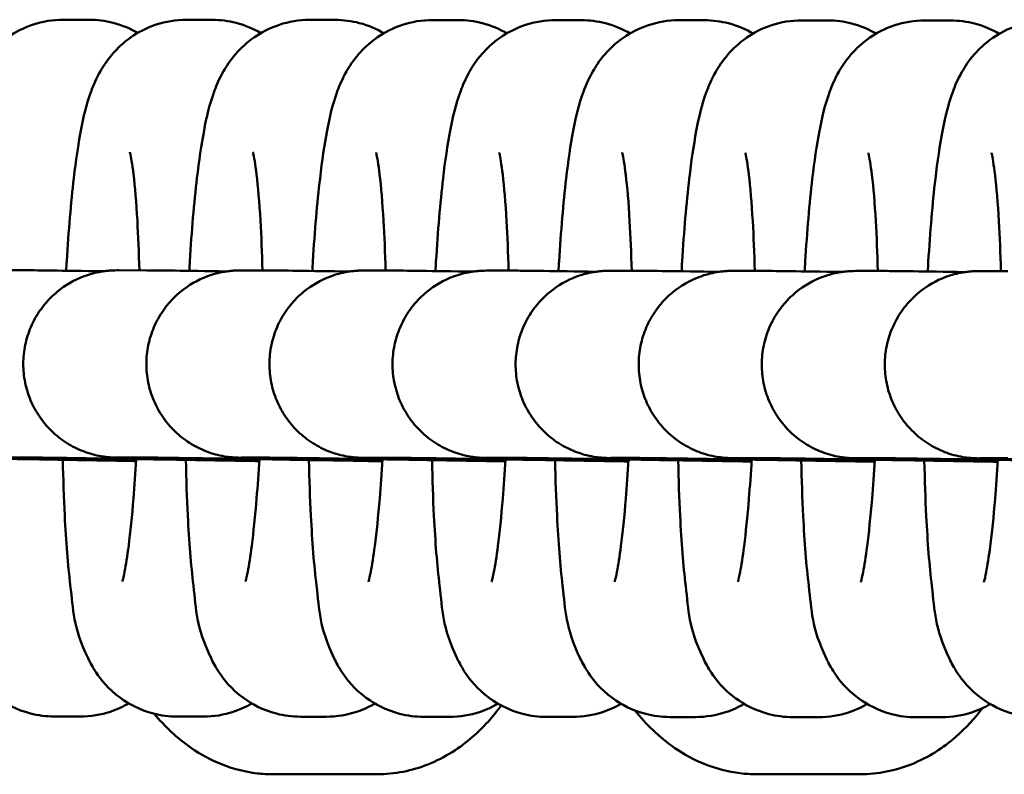
# Model space of a CAD drawing. Units: millimetres. Extents: x 170 to 5770, y -1450 to 5650.
# Drawn here: x 3866 to 3897, y 2088 to 2112 of the extents above; entities that cross this region are included whole.
import ezdxf

# ---------------------------------------------------------------- set-up
doc = ezdxf.new("R2010")
doc.units = ezdxf.units.MM
doc.header["$LTSCALE"] = 10
doc.layers.add('Viditelná (ISO)', color=7, linetype='Continuous', lineweight=50)

# ---------------------------------------------------------------- blocks, each defined once
blk = doc.blocks.new('VVZ-VH101-2')
at = {"layer": 'Viditelná (ISO)'}
for p, q in [((3697.998, -3538.015), (3697.176, -3538.014)), ((3701.942, -3538.019), (3701.119, -3538.018)), ((3705.886, -3538.022), (3705.063, -3538.021)), ((3709.829, -3538.026), (3709.007, -3538.025)), ((3713.773, -3538.029), (3712.951, -3538.028)), ((3717.717, -3538.033), (3716.895, -3538.032)), ((3721.661, -3538.036), (3720.838, -3538.035)), ((3725.605, -3538.04), (3724.782, -3538.039)), ((3694.998, -3546.043), (3695.893, -3546.043)), ((3698.942, -3546.046), (3699.836, -3546.047)), ((3702.886, -3546.05), (3703.78, -3546.05)), ((3706.829, -3546.053), (3707.724, -3546.054)), ((3710.773, -3546.057), (3711.668, -3546.057)), ((3714.717, -3546.06), (3715.612, -3546.061)), ((3718.661, -3546.064), (3719.555, -3546.064)), ((3722.605, -3546.067), (3723.499, -3546.068)), ((3726.548, -3546.071), (3727.443, -3546.071)), ((3694.993, -3552.043), (3695.887, -3552.043)), ((3698.936, -3552.046), (3699.831, -3552.047)), ((3702.88, -3552.05), (3703.775, -3552.05)), ((3706.824, -3552.053), (3707.719, -3552.054)), ((3710.768, -3552.057), (3711.662, -3552.057)), ((3714.712, -3552.06), (3715.606, -3552.061)), ((3718.655, -3552.064), (3719.55, -3552.064)), ((3722.599, -3552.067), (3723.494, -3552.068)), ((3726.543, -3552.071), (3727.438, -3552.071)), ((3696.886, -3560.345), (3697.708, -3560.346)), ((3700.83, -3560.349), (3701.652, -3560.35)), ((3704.774, -3560.352), (3705.596, -3560.353)), ((3708.717, -3560.356), (3709.54, -3560.357)), ((3712.661, -3560.359), (3713.484, -3560.36)), ((3716.605, -3560.363), (3717.427, -3560.364)), ((3720.549, -3560.366), (3721.371, -3560.367)), ((3724.493, -3560.37), (3725.315, -3560.37)), ((3703.893, -3562.198), (3707.222, -3562.198)), ((3719.381, -3562.195), (3722.709, -3562.194))]:
    blk.add_line(p, q, dxfattribs=at)
for points, knots in [([(3697.176, -3538.014), (3696.835, -3538.014), (3696.5, -3538.073), (3695.887, -3538.274), (3695.622, -3538.42), (3695.142, -3538.751), (3694.956, -3538.936), (3694.624, -3539.317), (3694.508, -3539.501), (3694.278, -3539.905), (3694.198, -3540.098), (3693.959, -3540.741), (3693.876, -3541.122), (3693.705, -3542.021), (3693.632, -3542.526), (3693.474, -3543.877), (3693.398, -3544.776), (3693.332, -3545.848), (3693.326, -3545.952), (3693.32, -3546.057)], [3.141593, 3.141593, 3.141593, 3.141593, 3.174933, 3.174933, 3.211923, 3.211923, 3.259011, 3.259011, 3.321934, 3.321934, 3.41779, 3.41779, 3.668439, 3.668439, 3.93242, 3.93242, 4.302832, 4.302832, 4.342317, 4.342317, 4.342317, 4.342317]), ([(3701.119, -3538.018), (3700.779, -3538.018), (3700.443, -3538.077), (3699.831, -3538.278), (3699.565, -3538.423), (3699.086, -3538.754), (3698.9, -3538.939), (3698.568, -3539.321), (3698.452, -3539.505), (3698.221, -3539.908), (3698.142, -3540.101), (3697.902, -3540.745), (3697.82, -3541.126), (3697.649, -3542.024), (3697.576, -3542.529), (3697.418, -3543.881), (3697.342, -3544.779), (3697.276, -3545.851), (3697.27, -3545.955), (3697.264, -3546.06)], [3.141593, 3.141593, 3.141593, 3.141593, 3.174933, 3.174933, 3.211923, 3.211923, 3.259011, 3.259011, 3.321934, 3.321934, 3.41779, 3.41779, 3.668439, 3.668439, 3.93242, 3.93242, 4.302832, 4.302832, 4.342317, 4.342317, 4.342317, 4.342317]), ([(3699.558, -3538.44), (3699.338, -3538.311), (3699.071, -3538.192), (3698.525, -3538.051), (3698.261, -3538.015), (3697.998, -3538.015)], [9.36660161, 9.36660161, 9.36660161, 9.36660161, 9.39894603, 9.39894603, 9.42477796, 9.42477796, 9.42477796, 9.42477796]), ([(3705.063, -3538.021), (3704.723, -3538.021), (3704.387, -3538.08), (3703.775, -3538.281), (3703.509, -3538.427), (3703.029, -3538.758), (3702.844, -3538.943), (3702.512, -3539.324), (3702.395, -3539.508), (3702.165, -3539.912), (3702.086, -3540.105), (3701.846, -3540.748), (3701.764, -3541.129), (3701.593, -3542.028), (3701.52, -3542.533), (3701.362, -3543.884), (3701.285, -3544.783), (3701.22, -3545.855), (3701.214, -3545.959), (3701.208, -3546.064)], [3.141593, 3.141593, 3.141593, 3.141593, 3.174933, 3.174933, 3.211923, 3.211923, 3.259011, 3.259011, 3.321934, 3.321934, 3.41779, 3.41779, 3.668439, 3.668439, 3.93242, 3.93242, 4.302832, 4.302832, 4.342317, 4.342317, 4.342317, 4.342317]), ([(3703.502, -3538.443), (3703.281, -3538.314), (3703.014, -3538.195), (3702.469, -3538.054), (3702.205, -3538.019), (3701.942, -3538.019)], [9.36660161, 9.36660161, 9.36660161, 9.36660161, 9.39894603, 9.39894603, 9.42477796, 9.42477796, 9.42477796, 9.42477796]), ([(3709.007, -3538.025), (3708.667, -3538.025), (3708.331, -3538.084), (3707.719, -3538.285), (3707.453, -3538.43), (3706.973, -3538.761), (3706.788, -3538.946), (3706.455, -3539.328), (3706.339, -3539.511), (3706.109, -3539.915), (3706.03, -3540.108), (3705.79, -3540.752), (3705.708, -3541.133), (3705.537, -3542.031), (3705.464, -3542.536), (3705.305, -3543.888), (3705.229, -3544.786), (3705.164, -3545.858), (3705.158, -3545.962), (3705.152, -3546.067)], [3.141593, 3.141593, 3.141593, 3.141593, 3.174933, 3.174933, 3.211923, 3.211923, 3.259011, 3.259011, 3.321934, 3.321934, 3.41779, 3.41779, 3.668439, 3.668439, 3.93242, 3.93242, 4.302832, 4.302832, 4.342317, 4.342317, 4.342317, 4.342317]), ([(3707.445, -3538.447), (3707.225, -3538.318), (3706.958, -3538.199), (3706.413, -3538.058), (3706.149, -3538.022), (3705.886, -3538.022)], [9.36660161, 9.36660161, 9.36660161, 9.36660161, 9.39894603, 9.39894603, 9.42477796, 9.42477796, 9.42477796, 9.42477796]), ([(3712.951, -3538.028), (3712.611, -3538.028), (3712.275, -3538.087), (3711.663, -3538.288), (3711.397, -3538.434), (3710.917, -3538.765), (3710.732, -3538.95), (3710.399, -3539.331), (3710.283, -3539.515), (3710.053, -3539.919), (3709.974, -3540.112), (3709.734, -3540.755), (3709.652, -3541.136), (3709.48, -3542.035), (3709.407, -3542.54), (3709.249, -3543.891), (3709.173, -3544.79), (3709.108, -3545.862), (3709.101, -3545.966), (3709.095, -3546.071)], [3.141593, 3.141593, 3.141593, 3.141593, 3.174933, 3.174933, 3.211923, 3.211923, 3.259011, 3.259011, 3.321934, 3.321934, 3.41779, 3.41779, 3.668439, 3.668439, 3.93242, 3.93242, 4.302832, 4.302832, 4.342317, 4.342317, 4.342317, 4.342317]), ([(3711.389, -3538.45), (3711.169, -3538.321), (3710.902, -3538.202), (3710.357, -3538.061), (3710.093, -3538.026), (3709.829, -3538.026)], [9.36660161, 9.36660161, 9.36660161, 9.36660161, 9.39894603, 9.39894603, 9.42477796, 9.42477796, 9.42477796, 9.42477796]), ([(3716.895, -3538.032), (3716.554, -3538.032), (3716.219, -3538.091), (3715.606, -3538.292), (3715.341, -3538.437), (3714.861, -3538.768), (3714.675, -3538.953), (3714.343, -3539.335), (3714.227, -3539.518), (3713.997, -3539.922), (3713.917, -3540.115), (3713.678, -3540.759), (3713.595, -3541.14), (3713.424, -3542.038), (3713.351, -3542.543), (3713.193, -3543.895), (3713.117, -3544.793), (3713.051, -3545.865), (3713.045, -3545.969), (3713.039, -3546.074)], [3.141593, 3.141593, 3.141593, 3.141593, 3.174933, 3.174933, 3.211923, 3.211923, 3.259011, 3.259011, 3.321934, 3.321934, 3.41779, 3.41779, 3.668439, 3.668439, 3.93242, 3.93242, 4.302832, 4.302832, 4.342317, 4.342317, 4.342317, 4.342317]), ([(3715.333, -3538.454), (3715.113, -3538.325), (3714.846, -3538.206), (3714.301, -3538.065), (3714.037, -3538.029), (3713.773, -3538.029)], [9.36660161, 9.36660161, 9.36660161, 9.36660161, 9.39894603, 9.39894603, 9.42477796, 9.42477796, 9.42477796, 9.42477796]), ([(3720.838, -3538.035), (3720.498, -3538.035), (3720.162, -3538.094), (3719.55, -3538.295), (3719.284, -3538.441), (3718.805, -3538.772), (3718.619, -3538.957), (3718.287, -3539.338), (3718.171, -3539.522), (3717.941, -3539.926), (3717.861, -3540.119), (3717.621, -3540.762), (3717.539, -3541.143), (3717.368, -3542.042), (3717.295, -3542.547), (3717.137, -3543.898), (3717.061, -3544.797), (3716.995, -3545.869), (3716.989, -3545.973), (3716.983, -3546.078)], [3.141593, 3.141593, 3.141593, 3.141593, 3.174933, 3.174933, 3.211923, 3.211923, 3.259011, 3.259011, 3.321934, 3.321934, 3.41779, 3.41779, 3.668439, 3.668439, 3.93242, 3.93242, 4.302832, 4.302832, 4.342317, 4.342317, 4.342317, 4.342317]), ([(3719.277, -3538.457), (3719.057, -3538.328), (3718.79, -3538.209), (3718.245, -3538.068), (3717.981, -3538.033), (3717.717, -3538.033)], [9.36660161, 9.36660161, 9.36660161, 9.36660161, 9.39894603, 9.39894603, 9.42477796, 9.42477796, 9.42477796, 9.42477796]), ([(3724.782, -3538.039), (3724.442, -3538.039), (3724.106, -3538.098), (3723.494, -3538.299), (3723.228, -3538.444), (3722.748, -3538.775), (3722.563, -3538.96), (3722.231, -3539.342), (3722.114, -3539.525), (3721.884, -3539.929), (3721.805, -3540.122), (3721.565, -3540.766), (3721.483, -3541.147), (3721.312, -3542.045), (3721.239, -3542.55), (3721.081, -3543.902), (3721.004, -3544.8), (3720.939, -3545.872), (3720.933, -3545.976), (3720.927, -3546.081)], [3.141593, 3.141593, 3.141593, 3.141593, 3.174933, 3.174933, 3.211923, 3.211923, 3.259011, 3.259011, 3.321934, 3.321934, 3.41779, 3.41779, 3.668439, 3.668439, 3.93242, 3.93242, 4.302832, 4.302832, 4.342317, 4.342317, 4.342317, 4.342317]), ([(3723.221, -3538.461), (3723, -3538.332), (3722.733, -3538.213), (3722.188, -3538.072), (3721.924, -3538.036), (3721.661, -3538.036)], [9.36660161, 9.36660161, 9.36660161, 9.36660161, 9.39894603, 9.39894603, 9.42477796, 9.42477796, 9.42477796, 9.42477796]), ([(3728.726, -3538.042), (3728.386, -3538.042), (3728.05, -3538.101), (3727.438, -3538.302), (3727.172, -3538.448), (3726.692, -3538.779), (3726.507, -3538.964), (3726.174, -3539.345), (3726.058, -3539.529), (3725.828, -3539.933), (3725.749, -3540.126), (3725.509, -3540.769), (3725.427, -3541.15), (3725.256, -3542.049), (3725.183, -3542.554), (3725.024, -3543.905), (3724.948, -3544.804), (3724.883, -3545.876), (3724.877, -3545.98), (3724.871, -3546.085)], [3.141593, 3.141593, 3.141593, 3.141593, 3.174933, 3.174933, 3.211923, 3.211923, 3.259011, 3.259011, 3.321934, 3.321934, 3.41779, 3.41779, 3.668439, 3.668439, 3.93242, 3.93242, 4.302832, 4.302832, 4.342317, 4.342317, 4.342317, 4.342317]), ([(3727.164, -3538.464), (3726.944, -3538.335), (3726.677, -3538.216), (3726.132, -3538.075), (3725.868, -3538.04), (3725.605, -3538.04)], [9.36660161, 9.36660161, 9.36660161, 9.36660161, 9.39894603, 9.39894603, 9.42477796, 9.42477796, 9.42477796, 9.42477796]), ([(3699.61, -3546.047), (3699.595, -3545.475), (3699.573, -3544.937), (3699.51, -3543.867), (3699.467, -3543.358), (3699.381, -3542.64), (3699.337, -3542.392), (3699.31, -3542.273), (3699.306, -3542.259), (3699.306, -3542.259)], [1.9755379, 1.9755379, 1.9755379, 1.9755379, 2.2153919, 2.2153919, 2.5058014, 2.5058014, 2.7523432, 2.7523432, 2.8150161, 2.8150161, 2.8150161, 2.8150161]), ([(3703.554, -3546.05), (3703.539, -3545.479), (3703.517, -3544.941), (3703.454, -3543.87), (3703.41, -3543.361), (3703.325, -3542.643), (3703.281, -3542.395), (3703.254, -3542.276), (3703.25, -3542.263), (3703.25, -3542.263)], [1.9755379, 1.9755379, 1.9755379, 1.9755379, 2.2153919, 2.2153919, 2.5058014, 2.5058014, 2.7523432, 2.7523432, 2.8150161, 2.8150161, 2.8150161, 2.8150161]), ([(3707.497, -3546.054), (3707.483, -3545.482), (3707.46, -3544.944), (3707.398, -3543.874), (3707.354, -3543.365), (3707.269, -3542.647), (3707.225, -3542.399), (3707.198, -3542.28), (3707.194, -3542.266), (3707.194, -3542.266)], [1.9755379, 1.9755379, 1.9755379, 1.9755379, 2.2153919, 2.2153919, 2.5058014, 2.5058014, 2.7523432, 2.7523432, 2.8150161, 2.8150161, 2.8150161, 2.8150161]), ([(3711.441, -3546.057), (3711.426, -3545.486), (3711.404, -3544.948), (3711.342, -3543.877), (3711.298, -3543.368), (3711.213, -3542.65), (3711.169, -3542.402), (3711.141, -3542.283), (3711.138, -3542.27), (3711.138, -3542.27)], [1.9755379, 1.9755379, 1.9755379, 1.9755379, 2.2153919, 2.2153919, 2.5058014, 2.5058014, 2.7523432, 2.7523432, 2.8150161, 2.8150161, 2.8150161, 2.8150161]), ([(3715.385, -3546.061), (3715.37, -3545.489), (3715.348, -3544.951), (3715.286, -3543.881), (3715.242, -3543.372), (3715.156, -3542.654), (3715.112, -3542.406), (3715.085, -3542.287), (3715.081, -3542.273), (3715.081, -3542.273)], [1.9755379, 1.9755379, 1.9755379, 1.9755379, 2.2153919, 2.2153919, 2.5058014, 2.5058014, 2.7523432, 2.7523432, 2.8150161, 2.8150161, 2.8150161, 2.8150161]), ([(3719.329, -3546.064), (3719.314, -3545.493), (3719.292, -3544.955), (3719.229, -3543.884), (3719.186, -3543.375), (3719.1, -3542.657), (3719.056, -3542.409), (3719.029, -3542.29), (3719.025, -3542.277), (3719.025, -3542.277)], [1.9755379, 1.9755379, 1.9755379, 1.9755379, 2.2153919, 2.2153919, 2.5058014, 2.5058014, 2.7523432, 2.7523432, 2.8150161, 2.8150161, 2.8150161, 2.8150161]), ([(3723.273, -3546.068), (3723.258, -3545.496), (3723.236, -3544.958), (3723.173, -3543.888), (3723.13, -3543.379), (3723.044, -3542.661), (3723, -3542.413), (3722.973, -3542.294), (3722.969, -3542.28), (3722.969, -3542.28)], [1.9755379, 1.9755379, 1.9755379, 1.9755379, 2.2153919, 2.2153919, 2.5058014, 2.5058014, 2.7523432, 2.7523432, 2.8150161, 2.8150161, 2.8150161, 2.8150161]), ([(3727.216, -3546.071), (3727.202, -3545.5), (3727.18, -3544.962), (3727.117, -3543.891), (3727.073, -3543.382), (3726.988, -3542.664), (3726.944, -3542.416), (3726.917, -3542.297), (3726.913, -3542.284), (3726.913, -3542.284)], [1.9755379, 1.9755379, 1.9755379, 1.9755379, 2.2153919, 2.2153919, 2.5058014, 2.5058014, 2.7523432, 2.7523432, 2.8150161, 2.8150161, 2.8150161, 2.8150161]), ([(3699.508, -3552.136), (3699.219, -3552.131), (3698.938, -3552.126), (3697.936, -3552.107), (3697.27, -3552.095), (3696.171, -3552.073), (3695.724, -3552.064), (3695.255, -3552.054), (3695.13, -3552.051), (3694.985, -3552.047), (3694.943, -3552.046), (3694.872, -3552.043), (3694.852, -3552.043), (3694.766, -3552.038), (3694.743, -3552.037), (3694.696, -3552.033), (3694.678, -3552.032), (3694.618, -3552.026), (3694.57, -3552.02), (3694.427, -3552), (3694.327, -3551.981), (3694.036, -3551.909), (3693.844, -3551.841), (3693.481, -3551.669), (3693.307, -3551.564), (3692.986, -3551.323), (3692.837, -3551.186), (3692.57, -3550.886), (3692.451, -3550.721), (3692.25, -3550.374), (3692.166, -3550.189), (3692.038, -3549.808), (3691.993, -3549.611), (3691.944, -3549.212), (3691.94, -3549.009), (3691.971, -3548.609), (3692.007, -3548.409), (3692.118, -3548.023), (3692.193, -3547.835), (3692.379, -3547.479), (3692.49, -3547.309), (3692.743, -3546.997), (3692.886, -3546.853), (3693.296, -3546.516), (3693.591, -3546.347), (3694.077, -3546.166), (3694.261, -3546.117), (3694.499, -3546.076), (3694.554, -3546.069), (3694.654, -3546.057), (3694.701, -3546.053), (3694.764, -3546.049), (3694.784, -3546.048), (3694.838, -3546.045), (3694.864, -3546.044), (3694.949, -3546.042), (3694.968, -3546.043), (3694.998, -3546.043)], [1.554937, 1.554937, 1.554937, 1.554937, 1.6506, 1.6506, 1.911274, 1.911274, 2.172346, 2.172346, 2.302855, 2.302855, 2.372983, 2.372983, 2.432966, 2.432966, 2.448102, 2.448102, 2.455646, 2.455646, 2.470926, 2.470926, 2.501191, 2.501191, 2.561496, 2.561496, 2.621741, 2.621741, 2.681984, 2.681984, 2.742227, 2.742227, 2.802469, 2.802469, 2.862712, 2.862712, 2.922955, 2.922955, 2.983198, 2.983198, 3.043441, 3.043441, 3.103684, 3.103684, 3.163927, 3.163927, 3.263079, 3.263079, 3.319647, 3.319647, 3.336273, 3.336273, 3.351217, 3.351217, 3.358917, 3.358917, 3.374956, 3.374956, 3.4296, 3.4296, 3.4296, 3.4296]), ([(3703.451, -3552.14), (3703.163, -3552.135), (3702.882, -3552.129), (3701.88, -3552.111), (3701.214, -3552.098), (3700.114, -3552.077), (3699.668, -3552.068), (3699.199, -3552.057), (3699.074, -3552.054), (3698.929, -3552.05), (3698.887, -3552.049), (3698.815, -3552.047), (3698.796, -3552.047), (3698.71, -3552.042), (3698.687, -3552.04), (3698.64, -3552.037), (3698.622, -3552.035), (3698.562, -3552.029), (3698.514, -3552.024), (3698.371, -3552.003), (3698.271, -3551.984), (3697.979, -3551.912), (3697.788, -3551.844), (3697.425, -3551.673), (3697.251, -3551.568), (3696.93, -3551.327), (3696.781, -3551.19), (3696.514, -3550.889), (3696.395, -3550.725), (3696.194, -3550.377), (3696.11, -3550.193), (3695.982, -3549.812), (3695.937, -3549.614), (3695.888, -3549.216), (3695.883, -3549.013), (3695.915, -3548.612), (3695.951, -3548.413), (3696.062, -3548.027), (3696.137, -3547.838), (3696.322, -3547.482), (3696.434, -3547.313), (3696.687, -3547.001), (3696.83, -3546.857), (3697.24, -3546.52), (3697.535, -3546.35), (3698.021, -3546.169), (3698.205, -3546.12), (3698.443, -3546.08), (3698.497, -3546.072), (3698.598, -3546.061), (3698.645, -3546.056), (3698.708, -3546.052), (3698.728, -3546.051), (3698.781, -3546.048), (3698.807, -3546.048), (3698.892, -3546.046), (3698.912, -3546.046), (3698.942, -3546.046)], [1.554937, 1.554937, 1.554937, 1.554937, 1.6506, 1.6506, 1.911274, 1.911274, 2.172346, 2.172346, 2.302855, 2.302855, 2.372983, 2.372983, 2.432966, 2.432966, 2.448102, 2.448102, 2.455646, 2.455646, 2.470926, 2.470926, 2.501191, 2.501191, 2.561496, 2.561496, 2.621741, 2.621741, 2.681984, 2.681984, 2.742227, 2.742227, 2.802469, 2.802469, 2.862712, 2.862712, 2.922955, 2.922955, 2.983198, 2.983198, 3.043441, 3.043441, 3.103684, 3.103684, 3.163927, 3.163927, 3.263079, 3.263079, 3.319647, 3.319647, 3.336273, 3.336273, 3.351217, 3.351217, 3.358917, 3.358917, 3.374956, 3.374956, 3.4296, 3.4296, 3.4296, 3.4296]), ([(3695.893, -3546.043), (3696.058, -3546.044), (3696.34, -3546.047), (3697.231, -3546.06), (3697.794, -3546.068), (3698.456, -3546.078)], [0, 0, 0, 0, 0.3027925, 0.3027925, 0.5743738, 0.5743738, 0.5743738, 0.5743738]), ([(3707.395, -3552.143), (3707.106, -3552.138), (3706.826, -3552.133), (3705.824, -3552.114), (3705.158, -3552.102), (3704.058, -3552.08), (3703.612, -3552.071), (3703.142, -3552.061), (3703.018, -3552.058), (3702.872, -3552.054), (3702.831, -3552.053), (3702.759, -3552.05), (3702.74, -3552.05), (3702.654, -3552.045), (3702.631, -3552.044), (3702.584, -3552.04), (3702.566, -3552.039), (3702.506, -3552.033), (3702.458, -3552.027), (3702.315, -3552.007), (3702.215, -3551.988), (3701.923, -3551.916), (3701.732, -3551.848), (3701.369, -3551.676), (3701.195, -3551.571), (3700.874, -3551.33), (3700.724, -3551.193), (3700.458, -3550.893), (3700.339, -3550.728), (3700.137, -3550.381), (3700.054, -3550.196), (3699.926, -3549.815), (3699.881, -3549.618), (3699.832, -3549.219), (3699.827, -3549.016), (3699.859, -3548.616), (3699.895, -3548.416), (3700.005, -3548.03), (3700.081, -3547.842), (3700.266, -3547.486), (3700.378, -3547.316), (3700.631, -3547.004), (3700.774, -3546.86), (3701.184, -3546.523), (3701.478, -3546.354), (3701.965, -3546.173), (3702.149, -3546.124), (3702.387, -3546.083), (3702.441, -3546.076), (3702.542, -3546.064), (3702.589, -3546.06), (3702.652, -3546.056), (3702.672, -3546.055), (3702.725, -3546.052), (3702.751, -3546.051), (3702.836, -3546.049), (3702.856, -3546.05), (3702.886, -3546.05)], [1.554937, 1.554937, 1.554937, 1.554937, 1.6506, 1.6506, 1.911274, 1.911274, 2.172346, 2.172346, 2.302855, 2.302855, 2.372983, 2.372983, 2.432966, 2.432966, 2.448102, 2.448102, 2.455646, 2.455646, 2.470926, 2.470926, 2.501191, 2.501191, 2.561496, 2.561496, 2.621741, 2.621741, 2.681984, 2.681984, 2.742227, 2.742227, 2.802469, 2.802469, 2.862712, 2.862712, 2.922955, 2.922955, 2.983198, 2.983198, 3.043441, 3.043441, 3.103684, 3.103684, 3.163927, 3.163927, 3.263079, 3.263079, 3.319647, 3.319647, 3.336273, 3.336273, 3.351217, 3.351217, 3.358917, 3.358917, 3.374956, 3.374956, 3.4296, 3.4296, 3.4296, 3.4296]), ([(3699.836, -3546.047), (3700.002, -3546.047), (3700.284, -3546.051), (3701.175, -3546.063), (3701.738, -3546.072), (3702.4, -3546.082)], [0, 0, 0, 0, 0.3027925, 0.3027925, 0.5743738, 0.5743738, 0.5743738, 0.5743738]), ([(3711.339, -3552.147), (3711.05, -3552.142), (3710.77, -3552.136), (3709.768, -3552.118), (3709.102, -3552.105), (3708.002, -3552.084), (3707.555, -3552.075), (3707.086, -3552.064), (3706.962, -3552.061), (3706.816, -3552.057), (3706.774, -3552.056), (3706.703, -3552.054), (3706.683, -3552.054), (3706.597, -3552.049), (3706.575, -3552.047), (3706.528, -3552.044), (3706.509, -3552.042), (3706.449, -3552.036), (3706.402, -3552.031), (3706.258, -3552.01), (3706.159, -3551.991), (3705.867, -3551.919), (3705.675, -3551.851), (3705.312, -3551.68), (3705.139, -3551.575), (3704.817, -3551.334), (3704.668, -3551.197), (3704.401, -3550.896), (3704.283, -3550.732), (3704.081, -3550.384), (3703.998, -3550.2), (3703.87, -3549.819), (3703.825, -3549.621), (3703.776, -3549.223), (3703.771, -3549.02), (3703.802, -3548.619), (3703.838, -3548.42), (3703.949, -3548.034), (3704.024, -3547.845), (3704.21, -3547.489), (3704.321, -3547.32), (3704.574, -3547.008), (3704.717, -3546.864), (3705.128, -3546.527), (3705.422, -3546.357), (3705.908, -3546.176), (3706.093, -3546.127), (3706.331, -3546.087), (3706.385, -3546.079), (3706.485, -3546.068), (3706.533, -3546.063), (3706.596, -3546.059), (3706.615, -3546.058), (3706.669, -3546.055), (3706.695, -3546.055), (3706.78, -3546.053), (3706.799, -3546.053), (3706.829, -3546.053)], [1.554937, 1.554937, 1.554937, 1.554937, 1.6506, 1.6506, 1.911274, 1.911274, 2.172346, 2.172346, 2.302855, 2.302855, 2.372983, 2.372983, 2.432966, 2.432966, 2.448102, 2.448102, 2.455646, 2.455646, 2.470926, 2.470926, 2.501191, 2.501191, 2.561496, 2.561496, 2.621741, 2.621741, 2.681984, 2.681984, 2.742227, 2.742227, 2.802469, 2.802469, 2.862712, 2.862712, 2.922955, 2.922955, 2.983198, 2.983198, 3.043441, 3.043441, 3.103684, 3.103684, 3.163927, 3.163927, 3.263079, 3.263079, 3.319647, 3.319647, 3.336273, 3.336273, 3.351217, 3.351217, 3.358917, 3.358917, 3.374956, 3.374956, 3.4296, 3.4296, 3.4296, 3.4296]), ([(3703.78, -3546.05), (3703.946, -3546.051), (3704.228, -3546.054), (3705.119, -3546.067), (3705.682, -3546.075), (3706.344, -3546.085)], [0, 0, 0, 0, 0.3027925, 0.3027925, 0.5743738, 0.5743738, 0.5743738, 0.5743738]), ([(3715.283, -3552.15), (3714.994, -3552.145), (3714.713, -3552.14), (3713.711, -3552.121), (3713.046, -3552.109), (3711.946, -3552.087), (3711.499, -3552.078), (3711.03, -3552.068), (3710.905, -3552.065), (3710.76, -3552.061), (3710.718, -3552.06), (3710.647, -3552.057), (3710.627, -3552.057), (3710.541, -3552.052), (3710.519, -3552.051), (3710.471, -3552.047), (3710.453, -3552.046), (3710.393, -3552.04), (3710.346, -3552.034), (3710.202, -3552.014), (3710.102, -3551.995), (3709.811, -3551.923), (3709.619, -3551.855), (3709.256, -3551.683), (3709.083, -3551.578), (3708.761, -3551.337), (3708.612, -3551.2), (3708.345, -3550.9), (3708.226, -3550.735), (3708.025, -3550.388), (3707.941, -3550.203), (3707.814, -3549.822), (3707.769, -3549.625), (3707.719, -3549.226), (3707.715, -3549.023), (3707.746, -3548.623), (3707.782, -3548.423), (3707.893, -3548.037), (3707.968, -3547.849), (3708.154, -3547.493), (3708.265, -3547.323), (3708.518, -3547.011), (3708.661, -3546.867), (3709.072, -3546.53), (3709.366, -3546.361), (3709.852, -3546.18), (3710.036, -3546.131), (3710.275, -3546.09), (3710.329, -3546.083), (3710.429, -3546.071), (3710.477, -3546.067), (3710.539, -3546.063), (3710.559, -3546.062), (3710.613, -3546.059), (3710.639, -3546.058), (3710.724, -3546.056), (3710.743, -3546.057), (3710.773, -3546.057)], [1.554937, 1.554937, 1.554937, 1.554937, 1.6506, 1.6506, 1.911274, 1.911274, 2.172346, 2.172346, 2.302855, 2.302855, 2.372983, 2.372983, 2.432966, 2.432966, 2.448102, 2.448102, 2.455646, 2.455646, 2.470926, 2.470926, 2.501191, 2.501191, 2.561496, 2.561496, 2.621741, 2.621741, 2.681984, 2.681984, 2.742227, 2.742227, 2.802469, 2.802469, 2.862712, 2.862712, 2.922955, 2.922955, 2.983198, 2.983198, 3.043441, 3.043441, 3.103684, 3.103684, 3.163927, 3.163927, 3.263079, 3.263079, 3.319647, 3.319647, 3.336273, 3.336273, 3.351217, 3.351217, 3.358917, 3.358917, 3.374956, 3.374956, 3.4296, 3.4296, 3.4296, 3.4296]), ([(3707.724, -3546.054), (3707.889, -3546.054), (3708.172, -3546.058), (3709.063, -3546.07), (3709.626, -3546.078), (3710.288, -3546.089)], [0, 0, 0, 0, 0.3027925, 0.3027925, 0.5743738, 0.5743738, 0.5743738, 0.5743738]), ([(3719.227, -3552.154), (3718.938, -3552.149), (3718.657, -3552.143), (3717.655, -3552.125), (3716.989, -3552.112), (3715.89, -3552.091), (3715.443, -3552.082), (3714.974, -3552.071), (3714.849, -3552.068), (3714.704, -3552.064), (3714.662, -3552.063), (3714.591, -3552.061), (3714.571, -3552.061), (3714.485, -3552.056), (3714.462, -3552.054), (3714.415, -3552.051), (3714.397, -3552.049), (3714.337, -3552.043), (3714.289, -3552.038), (3714.146, -3552.017), (3714.046, -3551.998), (3713.755, -3551.926), (3713.563, -3551.858), (3713.2, -3551.686), (3713.026, -3551.582), (3712.705, -3551.341), (3712.556, -3551.204), (3712.289, -3550.903), (3712.17, -3550.739), (3711.969, -3550.391), (3711.885, -3550.207), (3711.757, -3549.826), (3711.712, -3549.628), (3711.663, -3549.23), (3711.659, -3549.027), (3711.69, -3548.626), (3711.726, -3548.427), (3711.837, -3548.041), (3711.912, -3547.852), (3712.098, -3547.496), (3712.209, -3547.327), (3712.462, -3547.015), (3712.605, -3546.871), (3713.015, -3546.534), (3713.31, -3546.364), (3713.796, -3546.183), (3713.98, -3546.134), (3714.218, -3546.094), (3714.273, -3546.086), (3714.373, -3546.075), (3714.42, -3546.07), (3714.483, -3546.066), (3714.503, -3546.065), (3714.557, -3546.062), (3714.583, -3546.062), (3714.668, -3546.06), (3714.687, -3546.06), (3714.717, -3546.06)], [1.554937, 1.554937, 1.554937, 1.554937, 1.6506, 1.6506, 1.911274, 1.911274, 2.172346, 2.172346, 2.302855, 2.302855, 2.372983, 2.372983, 2.432966, 2.432966, 2.448102, 2.448102, 2.455646, 2.455646, 2.470926, 2.470926, 2.501191, 2.501191, 2.561496, 2.561496, 2.621741, 2.621741, 2.681984, 2.681984, 2.742227, 2.742227, 2.802469, 2.802469, 2.862712, 2.862712, 2.922955, 2.922955, 2.983198, 2.983198, 3.043441, 3.043441, 3.103684, 3.103684, 3.163927, 3.163927, 3.263079, 3.263079, 3.319647, 3.319647, 3.336273, 3.336273, 3.351217, 3.351217, 3.358917, 3.358917, 3.374956, 3.374956, 3.4296, 3.4296, 3.4296, 3.4296]), ([(3711.668, -3546.057), (3711.833, -3546.058), (3712.116, -3546.061), (3713.006, -3546.074), (3713.57, -3546.082), (3714.231, -3546.092)], [0, 0, 0, 0, 0.3027925, 0.3027925, 0.5743738, 0.5743738, 0.5743738, 0.5743738]), ([(3723.17, -3552.157), (3722.882, -3552.152), (3722.601, -3552.147), (3721.599, -3552.128), (3720.933, -3552.116), (3719.833, -3552.094), (3719.387, -3552.085), (3718.918, -3552.075), (3718.793, -3552.072), (3718.648, -3552.068), (3718.606, -3552.067), (3718.534, -3552.064), (3718.515, -3552.064), (3718.429, -3552.059), (3718.406, -3552.058), (3718.359, -3552.054), (3718.341, -3552.053), (3718.281, -3552.047), (3718.233, -3552.041), (3718.09, -3552.021), (3717.99, -3552.002), (3717.698, -3551.93), (3717.507, -3551.862), (3717.144, -3551.69), (3716.97, -3551.585), (3716.649, -3551.344), (3716.5, -3551.207), (3716.233, -3550.907), (3716.114, -3550.742), (3715.913, -3550.395), (3715.829, -3550.21), (3715.701, -3549.829), (3715.656, -3549.632), (3715.607, -3549.233), (3715.602, -3549.03), (3715.634, -3548.63), (3715.67, -3548.43), (3715.781, -3548.044), (3715.856, -3547.856), (3716.041, -3547.5), (3716.153, -3547.33), (3716.406, -3547.018), (3716.549, -3546.874), (3716.959, -3546.537), (3717.254, -3546.368), (3717.74, -3546.187), (3717.924, -3546.138), (3718.162, -3546.097), (3718.216, -3546.09), (3718.317, -3546.078), (3718.364, -3546.074), (3718.427, -3546.07), (3718.447, -3546.069), (3718.501, -3546.066), (3718.526, -3546.065), (3718.611, -3546.063), (3718.631, -3546.064), (3718.661, -3546.064)], [1.554937, 1.554937, 1.554937, 1.554937, 1.6506, 1.6506, 1.911274, 1.911274, 2.172346, 2.172346, 2.302855, 2.302855, 2.372983, 2.372983, 2.432966, 2.432966, 2.448102, 2.448102, 2.455646, 2.455646, 2.470926, 2.470926, 2.501191, 2.501191, 2.561496, 2.561496, 2.621741, 2.621741, 2.681984, 2.681984, 2.742227, 2.742227, 2.802469, 2.802469, 2.862712, 2.862712, 2.922955, 2.922955, 2.983198, 2.983198, 3.043441, 3.043441, 3.103684, 3.103684, 3.163927, 3.163927, 3.263079, 3.263079, 3.319647, 3.319647, 3.336273, 3.336273, 3.351217, 3.351217, 3.358917, 3.358917, 3.374956, 3.374956, 3.4296, 3.4296, 3.4296, 3.4296]), ([(3715.612, -3546.061), (3715.777, -3546.061), (3716.059, -3546.065), (3716.95, -3546.077), (3717.513, -3546.085), (3718.175, -3546.096)], [0, 0, 0, 0, 0.3027925, 0.3027925, 0.5743738, 0.5743738, 0.5743738, 0.5743738]), ([(3727.114, -3552.161), (3726.825, -3552.156), (3726.545, -3552.15), (3725.543, -3552.132), (3724.877, -3552.119), (3723.777, -3552.098), (3723.331, -3552.089), (3722.861, -3552.078), (3722.737, -3552.075), (3722.591, -3552.071), (3722.55, -3552.07), (3722.478, -3552.068), (3722.459, -3552.068), (3722.373, -3552.063), (3722.35, -3552.061), (3722.303, -3552.058), (3722.285, -3552.056), (3722.225, -3552.05), (3722.177, -3552.045), (3722.034, -3552.024), (3721.934, -3552.005), (3721.642, -3551.933), (3721.451, -3551.865), (3721.088, -3551.693), (3720.914, -3551.589), (3720.593, -3551.348), (3720.443, -3551.21), (3720.177, -3550.91), (3720.058, -3550.746), (3719.856, -3550.398), (3719.773, -3550.214), (3719.645, -3549.833), (3719.6, -3549.635), (3719.551, -3549.236), (3719.546, -3549.034), (3719.578, -3548.633), (3719.614, -3548.434), (3719.724, -3548.048), (3719.8, -3547.859), (3719.985, -3547.503), (3720.097, -3547.334), (3720.35, -3547.022), (3720.493, -3546.878), (3720.903, -3546.54), (3721.197, -3546.371), (3721.684, -3546.19), (3721.868, -3546.141), (3722.106, -3546.101), (3722.16, -3546.093), (3722.261, -3546.082), (3722.308, -3546.077), (3722.371, -3546.073), (3722.391, -3546.072), (3722.444, -3546.069), (3722.47, -3546.069), (3722.555, -3546.067), (3722.575, -3546.067), (3722.605, -3546.067)], [1.554937, 1.554937, 1.554937, 1.554937, 1.6506, 1.6506, 1.911274, 1.911274, 2.172346, 2.172346, 2.302855, 2.302855, 2.372983, 2.372983, 2.432966, 2.432966, 2.448102, 2.448102, 2.455646, 2.455646, 2.470926, 2.470926, 2.501191, 2.501191, 2.561496, 2.561496, 2.621741, 2.621741, 2.681984, 2.681984, 2.742227, 2.742227, 2.802469, 2.802469, 2.862712, 2.862712, 2.922955, 2.922955, 2.983198, 2.983198, 3.043441, 3.043441, 3.103684, 3.103684, 3.163927, 3.163927, 3.263079, 3.263079, 3.319647, 3.319647, 3.336273, 3.336273, 3.351217, 3.351217, 3.358917, 3.358917, 3.374956, 3.374956, 3.4296, 3.4296, 3.4296, 3.4296]), ([(3719.555, -3546.064), (3719.721, -3546.065), (3720.003, -3546.068), (3720.894, -3546.081), (3721.457, -3546.089), (3722.119, -3546.099)], [0, 0, 0, 0, 0.3027925, 0.3027925, 0.5743738, 0.5743738, 0.5743738, 0.5743738]), ([(3731.058, -3552.164), (3730.769, -3552.159), (3730.489, -3552.154), (3729.487, -3552.135), (3728.821, -3552.123), (3727.721, -3552.101), (3727.274, -3552.092), (3726.805, -3552.082), (3726.681, -3552.079), (3726.535, -3552.075), (3726.494, -3552.074), (3726.422, -3552.071), (3726.402, -3552.071), (3726.316, -3552.066), (3726.294, -3552.065), (3726.247, -3552.061), (3726.228, -3552.06), (3726.168, -3552.054), (3726.121, -3552.048), (3725.978, -3552.028), (3725.878, -3552.009), (3725.586, -3551.937), (3725.394, -3551.869), (3725.031, -3551.697), (3724.858, -3551.592), (3724.536, -3551.351), (3724.387, -3551.214), (3724.12, -3550.914), (3724.002, -3550.749), (3723.8, -3550.402), (3723.717, -3550.217), (3723.589, -3549.836), (3723.544, -3549.639), (3723.495, -3549.24), (3723.49, -3549.037), (3723.521, -3548.637), (3723.557, -3548.437), (3723.668, -3548.051), (3723.743, -3547.863), (3723.929, -3547.507), (3724.04, -3547.337), (3724.293, -3547.025), (3724.436, -3546.881), (3724.847, -3546.544), (3725.141, -3546.375), (3725.627, -3546.194), (3725.812, -3546.145), (3726.05, -3546.104), (3726.104, -3546.097), (3726.205, -3546.085), (3726.252, -3546.081), (3726.315, -3546.077), (3726.335, -3546.075), (3726.388, -3546.073), (3726.414, -3546.072), (3726.499, -3546.07), (3726.519, -3546.071), (3726.548, -3546.071)], [1.554937, 1.554937, 1.554937, 1.554937, 1.6506, 1.6506, 1.911274, 1.911274, 2.172346, 2.172346, 2.302855, 2.302855, 2.372983, 2.372983, 2.432966, 2.432966, 2.448102, 2.448102, 2.455646, 2.455646, 2.470926, 2.470926, 2.501191, 2.501191, 2.561496, 2.561496, 2.621741, 2.621741, 2.681984, 2.681984, 2.742227, 2.742227, 2.802469, 2.802469, 2.862712, 2.862712, 2.922955, 2.922955, 2.983198, 2.983198, 3.043441, 3.043441, 3.103684, 3.103684, 3.163927, 3.163927, 3.263079, 3.263079, 3.319647, 3.319647, 3.336273, 3.336273, 3.351217, 3.351217, 3.358917, 3.358917, 3.374956, 3.374956, 3.4296, 3.4296, 3.4296, 3.4296]), ([(3723.499, -3546.068), (3723.665, -3546.068), (3723.947, -3546.072), (3724.838, -3546.084), (3725.401, -3546.092), (3726.063, -3546.103)], [0, 0, 0, 0, 0.3027925, 0.3027925, 0.5743738, 0.5743738, 0.5743738, 0.5743738]), ([(3699.506, -3552.158), (3699.463, -3552.158), (3699.419, -3552.157), (3698.512, -3552.141), (3697.649, -3552.127), (3696.052, -3552.1), (3695.299, -3552.088), (3693.995, -3552.067), (3693.428, -3552.059), (3692.552, -3552.046), (3692.229, -3552.042), (3692.001, -3552.04), (3691.959, -3552.04), (3691.943, -3552.04)], [2.282411, 2.282411, 2.282411, 2.282411, 2.29548, 2.29548, 2.555348, 2.555348, 2.815187, 2.815187, 3.07483, 3.07483, 3.333704, 3.333704, 3.418973, 3.418973, 3.418973, 3.418973]), ([(3693.212, -3552.115), (3693.225, -3552.738), (3693.245, -3553.337), (3693.316, -3554.733), (3693.374, -3555.483), (3693.551, -3556.947), (3693.529, -3557.442), (3694.083, -3558.604), (3694.161, -3558.753), (3694.431, -3559.156), (3694.645, -3559.443), (3695.322, -3559.938), (3695.678, -3560.134), (3696.358, -3560.31), (3696.622, -3560.345), (3696.886, -3560.345)], [5.072131, 5.072131, 5.072131, 5.072131, 5.306068, 5.306068, 5.653445, 5.653445, 6.082135, 6.082135, 6.137624, 6.137624, 6.210615, 6.210615, 6.257353, 6.257353, 6.283185, 6.283185, 6.283185, 6.283185]), ([(3703.45, -3552.162), (3703.406, -3552.161), (3703.363, -3552.16), (3702.456, -3552.145), (3701.593, -3552.13), (3699.996, -3552.104), (3699.243, -3552.092), (3697.939, -3552.071), (3697.372, -3552.062), (3696.496, -3552.05), (3696.173, -3552.046), (3695.945, -3552.044), (3695.903, -3552.043), (3695.887, -3552.043)], [2.282411, 2.282411, 2.282411, 2.282411, 2.29548, 2.29548, 2.555348, 2.555348, 2.815187, 2.815187, 3.07483, 3.07483, 3.333704, 3.333704, 3.418973, 3.418973, 3.418973, 3.418973]), ([(3697.156, -3552.119), (3697.168, -3552.741), (3697.189, -3553.34), (3697.26, -3554.737), (3697.318, -3555.486), (3697.495, -3556.951), (3697.473, -3557.446), (3698.027, -3558.608), (3698.105, -3558.756), (3698.375, -3559.16), (3698.589, -3559.446), (3699.265, -3559.941), (3699.622, -3560.137), (3700.302, -3560.313), (3700.566, -3560.349), (3700.83, -3560.349)], [5.072131, 5.072131, 5.072131, 5.072131, 5.306068, 5.306068, 5.653445, 5.653445, 6.082135, 6.082135, 6.137624, 6.137624, 6.210615, 6.210615, 6.257353, 6.257353, 6.283185, 6.283185, 6.283185, 6.283185]), ([(3699.065, -3556.018), (3699.065, -3556.018), (3699.068, -3556.007), (3699.087, -3555.938), (3699.111, -3555.834), (3699.178, -3555.49), (3699.223, -3555.206), (3699.322, -3554.44), (3699.376, -3553.922), (3699.455, -3552.954), (3699.484, -3552.534), (3699.51, -3552.096)], [0.3232379, 0.3232379, 0.3232379, 0.3232379, 0.3794022, 0.3794022, 0.5219959, 0.5219959, 0.7329851, 0.7329851, 1.000794, 1.000794, 1.1831993, 1.1831993, 1.1831993, 1.1831993]), ([(3707.394, -3552.165), (3707.35, -3552.165), (3707.307, -3552.164), (3706.4, -3552.148), (3705.537, -3552.134), (3703.94, -3552.107), (3703.186, -3552.095), (3701.883, -3552.074), (3701.316, -3552.066), (3700.44, -3552.053), (3700.117, -3552.049), (3699.888, -3552.047), (3699.846, -3552.047), (3699.831, -3552.047)], [2.282411, 2.282411, 2.282411, 2.282411, 2.29548, 2.29548, 2.555348, 2.555348, 2.815187, 2.815187, 3.07483, 3.07483, 3.333704, 3.333704, 3.418973, 3.418973, 3.418973, 3.418973]), ([(3701.099, -3552.122), (3701.112, -3552.745), (3701.133, -3553.344), (3701.203, -3554.74), (3701.262, -3555.49), (3701.439, -3556.954), (3701.417, -3557.449), (3701.97, -3558.611), (3702.049, -3558.76), (3702.319, -3559.163), (3702.533, -3559.45), (3703.209, -3559.945), (3703.566, -3560.141), (3704.246, -3560.317), (3704.51, -3560.352), (3704.774, -3560.352)], [5.072131, 5.072131, 5.072131, 5.072131, 5.306068, 5.306068, 5.653445, 5.653445, 6.082135, 6.082135, 6.137624, 6.137624, 6.210615, 6.210615, 6.257353, 6.257353, 6.283185, 6.283185, 6.283185, 6.283185]), ([(3703.009, -3556.021), (3703.009, -3556.021), (3703.012, -3556.01), (3703.031, -3555.941), (3703.055, -3555.838), (3703.121, -3555.494), (3703.167, -3555.21), (3703.266, -3554.443), (3703.319, -3553.926), (3703.399, -3552.957), (3703.428, -3552.538), (3703.454, -3552.099)], [0.3232379, 0.3232379, 0.3232379, 0.3232379, 0.3794022, 0.3794022, 0.5219959, 0.5219959, 0.7329851, 0.7329851, 1.000794, 1.000794, 1.1831993, 1.1831993, 1.1831993, 1.1831993]), ([(3711.338, -3552.169), (3711.294, -3552.168), (3711.251, -3552.167), (3710.344, -3552.152), (3709.48, -3552.137), (3707.884, -3552.111), (3707.13, -3552.098), (3705.827, -3552.078), (3705.26, -3552.069), (3704.384, -3552.057), (3704.06, -3552.053), (3703.832, -3552.051), (3703.79, -3552.05), (3703.775, -3552.05)], [2.282411, 2.282411, 2.282411, 2.282411, 2.29548, 2.29548, 2.555348, 2.555348, 2.815187, 2.815187, 3.07483, 3.07483, 3.333704, 3.333704, 3.418973, 3.418973, 3.418973, 3.418973]), ([(3705.043, -3552.126), (3705.056, -3552.748), (3705.077, -3553.347), (3705.147, -3554.744), (3705.206, -3555.493), (3705.383, -3556.958), (3705.361, -3557.453), (3705.914, -3558.615), (3705.993, -3558.763), (3706.263, -3559.167), (3706.477, -3559.453), (3707.153, -3559.948), (3707.51, -3560.144), (3708.19, -3560.32), (3708.454, -3560.355), (3708.717, -3560.356)], [5.072131, 5.072131, 5.072131, 5.072131, 5.306068, 5.306068, 5.653445, 5.653445, 6.082135, 6.082135, 6.137624, 6.137624, 6.210615, 6.210615, 6.257353, 6.257353, 6.283185, 6.283185, 6.283185, 6.283185]), ([(3706.952, -3556.025), (3706.952, -3556.025), (3706.956, -3556.014), (3706.974, -3555.945), (3706.999, -3555.841), (3707.065, -3555.497), (3707.11, -3555.213), (3707.21, -3554.447), (3707.263, -3553.929), (3707.342, -3552.961), (3707.372, -3552.541), (3707.397, -3552.103)], [0.3232379, 0.3232379, 0.3232379, 0.3232379, 0.3794022, 0.3794022, 0.5219959, 0.5219959, 0.7329851, 0.7329851, 1.000794, 1.000794, 1.1831993, 1.1831993, 1.1831993, 1.1831993]), ([(3715.281, -3552.172), (3715.238, -3552.172), (3715.194, -3552.171), (3714.287, -3552.155), (3713.424, -3552.141), (3711.827, -3552.114), (3711.074, -3552.102), (3709.77, -3552.081), (3709.204, -3552.073), (3708.328, -3552.06), (3708.004, -3552.056), (3707.776, -3552.054), (3707.734, -3552.054), (3707.719, -3552.054)], [2.282411, 2.282411, 2.282411, 2.282411, 2.29548, 2.29548, 2.555348, 2.555348, 2.815187, 2.815187, 3.07483, 3.07483, 3.333704, 3.333704, 3.418973, 3.418973, 3.418973, 3.418973]), ([(3708.987, -3552.129), (3709, -3552.752), (3709.02, -3553.351), (3709.091, -3554.747), (3709.15, -3555.497), (3709.326, -3556.961), (3709.304, -3557.456), (3709.858, -3558.618), (3709.937, -3558.767), (3710.206, -3559.17), (3710.421, -3559.457), (3711.097, -3559.952), (3711.454, -3560.148), (3712.134, -3560.324), (3712.398, -3560.359), (3712.661, -3560.359)], [5.072131, 5.072131, 5.072131, 5.072131, 5.306068, 5.306068, 5.653445, 5.653445, 6.082135, 6.082135, 6.137624, 6.137624, 6.210615, 6.210615, 6.257353, 6.257353, 6.283185, 6.283185, 6.283185, 6.283185]), ([(3710.896, -3556.028), (3710.896, -3556.028), (3710.9, -3556.017), (3710.918, -3555.948), (3710.943, -3555.845), (3711.009, -3555.501), (3711.054, -3555.217), (3711.153, -3554.45), (3711.207, -3553.933), (3711.286, -3552.964), (3711.316, -3552.545), (3711.341, -3552.106)], [0.3232379, 0.3232379, 0.3232379, 0.3232379, 0.3794022, 0.3794022, 0.5219959, 0.5219959, 0.7329851, 0.7329851, 1.000794, 1.000794, 1.1831993, 1.1831993, 1.1831993, 1.1831993]), ([(3719.225, -3552.176), (3719.182, -3552.175), (3719.138, -3552.174), (3718.231, -3552.159), (3717.368, -3552.144), (3715.771, -3552.118), (3715.018, -3552.105), (3713.714, -3552.085), (3713.147, -3552.076), (3712.272, -3552.064), (3711.948, -3552.06), (3711.72, -3552.058), (3711.678, -3552.057), (3711.662, -3552.057)], [2.282411, 2.282411, 2.282411, 2.282411, 2.29548, 2.29548, 2.555348, 2.555348, 2.815187, 2.815187, 3.07483, 3.07483, 3.333704, 3.333704, 3.418973, 3.418973, 3.418973, 3.418973]), ([(3712.931, -3552.133), (3712.944, -3552.755), (3712.964, -3553.354), (3713.035, -3554.751), (3713.093, -3555.5), (3713.27, -3556.965), (3713.248, -3557.46), (3713.802, -3558.622), (3713.88, -3558.77), (3714.15, -3559.174), (3714.364, -3559.46), (3715.041, -3559.955), (3715.398, -3560.151), (3716.078, -3560.327), (3716.342, -3560.362), (3716.605, -3560.363)], [5.072131, 5.072131, 5.072131, 5.072131, 5.306068, 5.306068, 5.653445, 5.653445, 6.082135, 6.082135, 6.137624, 6.137624, 6.210615, 6.210615, 6.257353, 6.257353, 6.283185, 6.283185, 6.283185, 6.283185]), ([(3714.84, -3556.031), (3714.84, -3556.031), (3714.843, -3556.021), (3714.862, -3555.952), (3714.887, -3555.848), (3714.953, -3555.504), (3714.998, -3555.22), (3715.097, -3554.454), (3715.151, -3553.936), (3715.23, -3552.968), (3715.259, -3552.548), (3715.285, -3552.11)], [0.3232379, 0.3232379, 0.3232379, 0.3232379, 0.3794022, 0.3794022, 0.5219959, 0.5219959, 0.7329851, 0.7329851, 1.000794, 1.000794, 1.1831993, 1.1831993, 1.1831993, 1.1831993]), ([(3723.169, -3552.179), (3723.125, -3552.179), (3723.082, -3552.178), (3722.175, -3552.162), (3721.312, -3552.148), (3719.715, -3552.121), (3718.962, -3552.109), (3717.658, -3552.088), (3717.091, -3552.08), (3716.215, -3552.067), (3715.892, -3552.063), (3715.664, -3552.061), (3715.622, -3552.061), (3715.606, -3552.061)], [2.282411, 2.282411, 2.282411, 2.282411, 2.29548, 2.29548, 2.555348, 2.555348, 2.815187, 2.815187, 3.07483, 3.07483, 3.333704, 3.333704, 3.418973, 3.418973, 3.418973, 3.418973]), ([(3716.875, -3552.136), (3716.887, -3552.759), (3716.908, -3553.358), (3716.979, -3554.754), (3717.037, -3555.504), (3717.214, -3556.968), (3717.192, -3557.463), (3717.746, -3558.625), (3717.824, -3558.774), (3718.094, -3559.177), (3718.308, -3559.464), (3718.985, -3559.959), (3719.341, -3560.155), (3720.021, -3560.33), (3720.285, -3560.366), (3720.549, -3560.366)], [5.072131, 5.072131, 5.072131, 5.072131, 5.306068, 5.306068, 5.653445, 5.653445, 6.082135, 6.082135, 6.137624, 6.137624, 6.210615, 6.210615, 6.257353, 6.257353, 6.283185, 6.283185, 6.283185, 6.283185]), ([(3718.784, -3556.035), (3718.784, -3556.035), (3718.787, -3556.024), (3718.806, -3555.955), (3718.83, -3555.852), (3718.897, -3555.508), (3718.942, -3555.224), (3719.041, -3554.457), (3719.095, -3553.94), (3719.174, -3552.971), (3719.203, -3552.552), (3719.229, -3552.113)], [0.3232379, 0.3232379, 0.3232379, 0.3232379, 0.3794022, 0.3794022, 0.5219959, 0.5219959, 0.7329851, 0.7329851, 1.000794, 1.000794, 1.1831993, 1.1831993, 1.1831993, 1.1831993]), ([(3727.113, -3552.183), (3727.069, -3552.182), (3727.026, -3552.181), (3726.119, -3552.166), (3725.256, -3552.151), (3723.659, -3552.125), (3722.905, -3552.112), (3721.602, -3552.092), (3721.035, -3552.083), (3720.159, -3552.071), (3719.836, -3552.067), (3719.607, -3552.065), (3719.566, -3552.064), (3719.55, -3552.064)], [2.282411, 2.282411, 2.282411, 2.282411, 2.29548, 2.29548, 2.555348, 2.555348, 2.815187, 2.815187, 3.07483, 3.07483, 3.333704, 3.333704, 3.418973, 3.418973, 3.418973, 3.418973]), ([(3720.818, -3552.14), (3720.831, -3552.762), (3720.852, -3553.361), (3720.923, -3554.758), (3720.981, -3555.507), (3721.158, -3556.972), (3721.136, -3557.467), (3721.689, -3558.629), (3721.768, -3558.777), (3722.038, -3559.181), (3722.252, -3559.467), (3722.928, -3559.962), (3723.285, -3560.158), (3723.965, -3560.334), (3724.229, -3560.369), (3724.493, -3560.37)], [5.072131, 5.072131, 5.072131, 5.072131, 5.306068, 5.306068, 5.653445, 5.653445, 6.082135, 6.082135, 6.137624, 6.137624, 6.210615, 6.210615, 6.257353, 6.257353, 6.283185, 6.283185, 6.283185, 6.283185]), ([(3722.728, -3556.038), (3722.728, -3556.038), (3722.731, -3556.028), (3722.75, -3555.959), (3722.774, -3555.855), (3722.84, -3555.511), (3722.886, -3555.227), (3722.985, -3554.461), (3723.038, -3553.943), (3723.118, -3552.975), (3723.147, -3552.555), (3723.173, -3552.117)], [0.3232379, 0.3232379, 0.3232379, 0.3232379, 0.3794022, 0.3794022, 0.5219959, 0.5219959, 0.7329851, 0.7329851, 1.000794, 1.000794, 1.1831993, 1.1831993, 1.1831993, 1.1831993]), ([(3731.057, -3552.186), (3731.013, -3552.186), (3730.97, -3552.185), (3730.063, -3552.169), (3729.199, -3552.155), (3727.603, -3552.128), (3726.849, -3552.116), (3725.546, -3552.095), (3724.979, -3552.087), (3724.103, -3552.074), (3723.779, -3552.07), (3723.551, -3552.068), (3723.509, -3552.068), (3723.494, -3552.068)], [2.282411, 2.282411, 2.282411, 2.282411, 2.29548, 2.29548, 2.555348, 2.555348, 2.815187, 2.815187, 3.07483, 3.07483, 3.333704, 3.333704, 3.418973, 3.418973, 3.418973, 3.418973]), ([(3724.762, -3552.143), (3724.775, -3552.766), (3724.796, -3553.365), (3724.866, -3554.761), (3724.925, -3555.511), (3725.102, -3556.975), (3725.08, -3557.47), (3725.633, -3558.632), (3725.712, -3558.781), (3725.982, -3559.184), (3726.196, -3559.471), (3726.872, -3559.966), (3727.229, -3560.162), (3727.909, -3560.337), (3728.173, -3560.373), (3728.437, -3560.373)], [5.072131, 5.072131, 5.072131, 5.072131, 5.306068, 5.306068, 5.653445, 5.653445, 6.082135, 6.082135, 6.137624, 6.137624, 6.210615, 6.210615, 6.257353, 6.257353, 6.283185, 6.283185, 6.283185, 6.283185]), ([(3726.671, -3556.042), (3726.671, -3556.042), (3726.675, -3556.031), (3726.693, -3555.962), (3726.718, -3555.859), (3726.784, -3555.515), (3726.829, -3555.231), (3726.929, -3554.464), (3726.982, -3553.947), (3727.062, -3552.978), (3727.091, -3552.559), (3727.116, -3552.12)], [0.3232379, 0.3232379, 0.3232379, 0.3232379, 0.3794022, 0.3794022, 0.5219959, 0.5219959, 0.7329851, 0.7329851, 1.000794, 1.000794, 1.1831993, 1.1831993, 1.1831993, 1.1831993]), ([(3697.708, -3560.346), (3698.049, -3560.346), (3698.384, -3560.287), (3698.9, -3560.118), (3699.099, -3560.024), (3699.27, -3559.924)], [6.28318531, 6.28318531, 6.28318531, 6.28318531, 6.31652615, 6.31652615, 6.34246474, 6.34246474, 6.34246474, 6.34246474]), ([(3701.652, -3560.35), (3701.992, -3560.35), (3702.328, -3560.291), (3702.844, -3560.121), (3703.043, -3560.027), (3703.214, -3559.928)], [6.28318531, 6.28318531, 6.28318531, 6.28318531, 6.31652615, 6.31652615, 6.34246474, 6.34246474, 6.34246474, 6.34246474]), ([(3705.596, -3560.353), (3705.936, -3560.353), (3706.272, -3560.294), (3706.788, -3560.125), (3706.987, -3560.03), (3707.158, -3559.931)], [6.28318531, 6.28318531, 6.28318531, 6.28318531, 6.31652615, 6.31652615, 6.34246474, 6.34246474, 6.34246474, 6.34246474]), ([(3707.222, -3562.198), (3707.788, -3562.198), (3708.353, -3562.081), (3709.41, -3561.662), (3709.887, -3561.347), (3710.644, -3560.687), (3710.943, -3560.347), (3711.205, -3559.992)], [3.1415927, 3.1415927, 3.1415927, 3.1415927, 3.3006412, 3.3006412, 3.4788625, 3.4788625, 3.6377379, 3.6377379, 3.6377379, 3.6377379]), ([(3709.54, -3560.357), (3709.88, -3560.357), (3710.216, -3560.298), (3710.732, -3560.128), (3710.931, -3560.034), (3711.101, -3559.935)], [6.28318531, 6.28318531, 6.28318531, 6.28318531, 6.31652615, 6.31652615, 6.34246474, 6.34246474, 6.34246474, 6.34246474]), ([(3713.484, -3560.36), (3713.824, -3560.36), (3714.16, -3560.301), (3714.676, -3560.132), (3714.875, -3560.037), (3715.045, -3559.938)], [6.28318531, 6.28318531, 6.28318531, 6.28318531, 6.31652615, 6.31652615, 6.34246474, 6.34246474, 6.34246474, 6.34246474]), ([(3715.491, -3560.153), (3715.842, -3560.592), (3716.254, -3561.004), (3717.342, -3561.753), (3718.066, -3562.07), (3719.036, -3562.185), (3719.208, -3562.195), (3719.381, -3562.195)], [8.9460426, 8.9460426, 8.9460426, 8.9460426, 9.1483067, 9.1483067, 9.3764039, 9.3764039, 9.424778, 9.424778, 9.424778, 9.424778]), ([(3717.427, -3560.364), (3717.768, -3560.364), (3718.103, -3560.305), (3718.619, -3560.135), (3718.818, -3560.041), (3718.989, -3559.942)], [6.28318531, 6.28318531, 6.28318531, 6.28318531, 6.31652615, 6.31652615, 6.34246474, 6.34246474, 6.34246474, 6.34246474]), ([(3721.371, -3560.367), (3721.711, -3560.367), (3722.047, -3560.308), (3722.563, -3560.139), (3722.762, -3560.044), (3722.933, -3559.945)], [6.28318531, 6.28318531, 6.28318531, 6.28318531, 6.31652615, 6.31652615, 6.34246474, 6.34246474, 6.34246474, 6.34246474]), ([(3722.709, -3562.194), (3723.276, -3562.194), (3723.84, -3562.077), (3724.898, -3561.658), (3725.375, -3561.343), (3726.1, -3560.71), (3726.378, -3560.403), (3726.623, -3560.081)], [3.1415927, 3.1415927, 3.1415927, 3.1415927, 3.3006412, 3.3006412, 3.4788625, 3.4788625, 3.6238697, 3.6238697, 3.6238697, 3.6238697]), ([(3725.315, -3560.37), (3725.655, -3560.371), (3725.991, -3560.312), (3726.507, -3560.142), (3726.706, -3560.048), (3726.877, -3559.949)], [6.28318531, 6.28318531, 6.28318531, 6.28318531, 6.31652615, 6.31652615, 6.34246474, 6.34246474, 6.34246474, 6.34246474]), ([(3700.085, -3560.257), (3700.418, -3560.657), (3700.806, -3561.035), (3701.855, -3561.757), (3702.578, -3562.073), (3703.549, -3562.188), (3703.721, -3562.198), (3703.893, -3562.198)], [8.9614499, 8.9614499, 8.9614499, 8.9614499, 9.1483067, 9.1483067, 9.3764039, 9.3764039, 9.424778, 9.424778, 9.424778, 9.424778])]:
    blk.add_open_spline(points, degree=3, knots=knots, dxfattribs=at)
for points in [[(3698.936, -3552.046), (3698.933, -3552.046), (3698.931, -3552.046), (3698.931, -3552.046)], [(3702.88, -3552.05), (3702.877, -3552.05), (3702.875, -3552.05), (3702.875, -3552.05)], [(3706.824, -3552.053), (3706.821, -3552.053), (3706.819, -3552.053), (3706.819, -3552.053)], [(3710.768, -3552.057), (3710.765, -3552.057), (3710.763, -3552.057), (3710.763, -3552.057)], [(3714.712, -3552.06), (3714.708, -3552.06), (3714.706, -3552.06), (3714.706, -3552.06)], [(3718.655, -3552.064), (3718.652, -3552.064), (3718.65, -3552.064), (3718.65, -3552.064)], [(3722.599, -3552.067), (3722.596, -3552.067), (3722.594, -3552.067), (3722.594, -3552.067)], [(3726.543, -3552.071), (3726.54, -3552.071), (3726.538, -3552.071), (3726.538, -3552.071)]]:
    blk.add_open_spline(points, degree=3, dxfattribs=at)

msp = doc.modelspace()

# ---------------------------------------------------------------- block references
msp.add_blockref('VVZ-VH101-2', (170, 5650))

doc.saveas('drawing.dxf')
